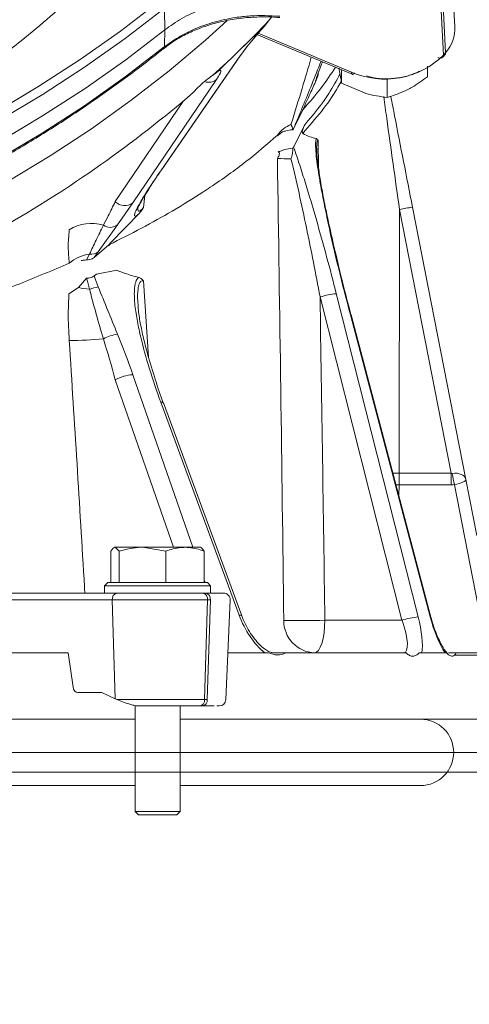
# Model space of a CAD drawing. Extents: x 2016 to 5060, y 932 to 3862.
# Drawn here: x 4406 to 4474, y 3427 to 3576 of the extents above; entities that cross this region are included whole.
import ezdxf

# ---------------------------------------------------------------- set-up
doc = ezdxf.new("R2010")
doc.units = 0
doc.header["$LTSCALE"] = 5
doc.layers.add('Bemaßungen(Brunner)', color=7, linetype='Continuous', lineweight=25)
doc.styles.add('STANDARD-BrunnerGroßer Text', font='arial.ttf')
doc.dimstyles.new('STANDARD-Brunner-IIGroßer Text', dxfattribs={"dimscale": 5, "dimtxt": 8, "dimasz": 5, "dimexe": 3.175, "dimexo": 0, "dimgap": 0.762, "dimtad": 1, "dimdec": 0, "dimrnd": 1e-08, "dimtxsty": 'STANDARD-BrunnerGroßer Text', "dimblk": 'Filled-1', "dimcen": 0.09, "dimdle": 10, "dimclrd": 7, "dimclre": 7, "dimclrt": 7, "dimadec": 1, "dimazin": 2, "dimtfac": 0.666667, "dimtdec": 0, "dimtmove": 0, "dimatfit": 3, "dimldrblk": 'Filled-1', "dimfxl": 1, "dimtolj": 1, "dimlwd": 15, "dimlwe": 15, "dimarcsym": 0})

# ---------------------------------------------------------------- blocks, each defined once
blk = doc.blocks.new('Filled-1')
at = {"color": 0}
for p, q in [((0, 0), (-1, 0.1667)), ((-1, 0.1667), (-1, -0.1667)), ((-1, 0), (0, 0)), ((-1, -0.1667), (0, 0))]:
    blk.add_line(p, q, dxfattribs=at)
at = {"color": 0, "flags": 128}
blk.add_lwpolyline([(-1, -0.1667), (0, 0), (-1, 0.1667), (-1, -0.1667)], dxfattribs=at)
at = {"color": 0}
blk.add_solid([(-1, -0.1667), (0, 0), (-1, 0.1667), (-1, -0.1667)], dxfattribs=at)
blk = doc.blocks.new('*D87')
at = {"color": 7, "lineweight": 15, "transparency": 16777216}
for p, q in [((4274.82, 3693.98), (4974.56, 3693.98)), ((4958.69, 3668.98), (4958.69, 2571.01)), ((4555.22, 2546.01), (4974.56, 2546.01))]:
    blk.add_line(p, q, dxfattribs=at)
at = {"layer": 'Defpoints', "color": 0, "transparency": 16777216}
for p in [(4274.82, 3693.98), (4555.22, 2546.01), (4958.69, 2546.01)]:
    blk.add_point(p, dxfattribs=at)
at = {"color": 7, "lineweight": 15, "transparency": 16777216, "xscale": 25, "yscale": 25, "zscale": 25}
for p, rotation in [((4958.69, 3693.98), 90), ((4958.69, 2546.01), 270)]:
    blk.add_blockref('Filled-1', p, dxfattribs=dict(at, rotation=rotation))
at = {"color": 1, "lineweight": 9, "transparency": 16777216, "insert": (4934.46, 3119.99), "char_height": 40, "attachment_point": 5, "rotation": 90, "style": 'STANDARD-BrunnerGroßer Text'}
blk.add_mtext('\\A1;1148', dxfattribs=at)
blk = doc.blocks.new('*D88')
at = {"color": 7, "lineweight": 15, "transparency": 16777216}
for p, q in [((4364.82, 3833.59), (5059.53, 3833.59)), ((5043.65, 3808.59), (5043.65, 2571.01)), ((4555.22, 2546.01), (5059.53, 2546.01))]:
    blk.add_line(p, q, dxfattribs=at)
at = {"layer": 'Defpoints', "color": 0, "transparency": 16777216}
for p in [(4364.82, 3833.59), (4555.22, 2546.01), (5043.65, 2546.01)]:
    blk.add_point(p, dxfattribs=at)
at = {"color": 7, "lineweight": 15, "transparency": 16777216, "xscale": 25, "yscale": 25, "zscale": 25}
for p, rotation in [((5043.65, 3833.59), 90), ((5043.65, 2546.01), 270)]:
    blk.add_blockref('Filled-1', p, dxfattribs=dict(at, rotation=rotation))
at = {"color": 7, "lineweight": 9, "transparency": 16777216, "insert": (5019.42, 3170.1), "char_height": 40, "attachment_point": 5, "rotation": 90, "style": 'STANDARD-BrunnerGroßer Text'}
blk.add_mtext('\\A1;1288', dxfattribs=at)

msp = doc.modelspace()

# ---------------------------------------------------------------- linework, layer by layer
at = {"color": 7, "linetype": 'Continuous', "lineweight": 9}
for p, q in [((4472, 3574.53), (4471.35, 3585.12)), ((4470.3, 3570.21), (4469.74, 3581.05)), ((4470.04, 3581.41), (4470.6, 3570.57)), ((4443.94, 3575.36), (4443.35, 3574.63)), ((4444.39, 3575.91), (4443.94, 3575.36)), ((4443.35, 3574.63), (4439.82, 3571.19)), ((4442.18, 3573.29), (4456.52, 3567.32)), ((4456.4, 3567.66), (4442.36, 3573.51)), ((4439.82, 3571.19), (4436.29, 3567.75)), ((4470.6, 3570.57), (4470.3, 3570.21)), ((4439.49, 3569.88), (4427.68, 3552.79)), ((4427.85, 3552.98), (4439.66, 3570.08)), ((4439.49, 3569.88), (4439.66, 3570.08)), ((4470.21, 3569.89), (4470.51, 3570.26)), ((4436.29, 3567.75), (4435.49, 3567.13)), ((4451.41, 3567.26), (4451.41, 3567.5)), ((4454.93, 3567.98), (4454.93, 3566)), ((4467.86, 3568.56), (4467.86, 3566.95)), ((4423.47, 3547.97), (4436.07, 3566.55)), ((4454.93, 3566), (4458.36, 3564.51)), ((4461.78, 3566.65), (4461.78, 3563.83)), ((4431.1, 3563.3), (4420.82, 3548.13)), ((4449.16, 3562.06), (4447.7, 3559.12)), ((4447.58, 3558.97), (4447.7, 3559.12)), ((4449.37, 3559.7), (4447.7, 3556.35)), ((4445.27, 3558.05), (4445.53, 3558.29)), ((4451.41, 3557.36), (4451.47, 3553.15)), ((4427.55, 3552.56), (4427.84, 3552.98)), ((4427.68, 3552.79), (4427.85, 3552.98)), ((4425.1, 3547.24), (4425.27, 3549.06)), ((4421.15, 3544.64), (4423.47, 3547.97)), ((4463.66, 3546.94), (4463.6, 3507.22)), ((4471.45, 3507.22), (4463.66, 3546.94)), ((4465.62, 3547.29), (4473.66, 3506.28)), ((4418.25, 3540.58), (4421.15, 3544.64)), ((4419.87, 3541.64), (4417.65, 3539.7)), ((4416.96, 3540.23), (4416.48, 3539.35)), ((4417.65, 3539.7), (4418.25, 3540.58)), ((4418.01, 3537.23), (4417.65, 3536.93)), ((4425.1, 3536.19), (4425.83, 3524.72)), ((4464.03, 3485.07), (4451.68, 3533.77)), ((4454.13, 3534.27), (4466.49, 3485.56)), ((4468.29, 3485.56), (4456.25, 3531.08)), ((4456.35, 3531.06), (4456.35, 3531.07)), ((4468.39, 3485.55), (4456.35, 3531.06)), ((4423.47, 3522.06), (4432.52, 3496.06)), ((4429.59, 3496.06), (4420.82, 3521.29)), ((4439.49, 3485.85), (4427.68, 3517.91)), ((4439.89, 3485.73), (4428.08, 3517.8)), ((4463.6, 3507.22), (4463.6, 3505.45)), ((4463.6, 3507.22), (4471.45, 3507.22)), ((4471.45, 3507.22), (4471.45, 3505.45)), ((4463.12, 3505.47), (4463.6, 3505.45)), ((4463.6, 3505.45), (4463.55, 3503.83)), ((4471.45, 3505.45), (4463.6, 3505.45)), ((4476.28, 3483.3), (4471.93, 3505.49)), ((4473.66, 3506.28), (4475.32, 3497.85)), ((4420.16, 3490.76), (4420.16, 3495.48)), ((4421.42, 3495.48), (4420.79, 3496.06)), ((4420.79, 3496.06), (4424.94, 3496.06)), ((4421.42, 3490.76), (4421.42, 3495.48)), ((4428.46, 3495.48), (4424.94, 3496.06)), ((4424.94, 3496.06), (4431.35, 3496.06)), ((4428.46, 3490.76), (4428.46, 3495.48)), ((4431.35, 3496.06), (4433.69, 3496.06)), ((4434.24, 3490.76), (4434.24, 3495.48)), ((4419.7, 3490.76), (4419.2, 3490.26)), ((4419.2, 3490.26), (4419.2, 3489.16)), ((4435.2, 3490.26), (4419.2, 3490.26)), ((4419.7, 3490.76), (4434.7, 3490.76)), ((4421.42, 3490.76), (4421.43, 3490.76)), ((4421.42, 3490.76), (4421.42, 3490.76)), ((4428.45, 3490.76), (4428.46, 3490.76)), ((4428.46, 3490.76), (4428.47, 3490.76)), ((4434.23, 3490.76), (4434.24, 3490.76)), ((4434.24, 3491.11), (4434.36, 3490.76)), ((4435.2, 3490.26), (4434.7, 3490.76)), ((4435.2, 3489.16), (4435.2, 3490.26)), ((4403.3, 3489.16), (4421.08, 3489.16)), ((4434.45, 3489.16), (4434.03, 3489.16)), ((4402.59, 3488.12), (4420.37, 3488.12)), ((4420.37, 3488.12), (4434.73, 3488.12)), ((4420.37, 3488.12), (4420.83, 3473.23)), ((4434.27, 3473.12), (4434.73, 3488.12)), ((4435.16, 3488.12), (4434.69, 3473.12)), ((4434.73, 3488.12), (4435.16, 3488.12)), ((4437.48, 3473.12), (4438.13, 3488.12)), ((4452.41, 3485.07), (4464.03, 3485.07)), ((4403.73, 3480.16), (4411.71, 3480.16)), ((4411.71, 3480.16), (4413.73, 3480.16)), ((4413.73, 3480.16), (4414.46, 3475.01)), ((4439.82, 3480.16), (4437.78, 3480.16)), ((4443.35, 3480.16), (4439.82, 3480.16)), ((4446.51, 3480.16), (4464.67, 3480.16)), ((4468.79, 3480.16), (4467.05, 3480.16)), ((4470.52, 3480.16), (4468.79, 3480.16)), ((4472.22, 3480.16), (4477.83, 3480.16)), ((4478.74, 3479.81), (4471.95, 3479.81)), ((4418.82, 3474.16), (4415.19, 3474.16)), ((4420.83, 3473.23), (4418.82, 3474.16)), ((4421.07, 3473.12), (4434.27, 3473.12)), ((4434.27, 3473.12), (4434.69, 3473.12)), ((4423.8, 3472.22), (4423.8, 3456.26)), ((4430.6, 3456.26), (4430.6, 3472.16)), ((4433.56, 3472.16), (4433.99, 3472.16)), ((4423.8, 3470.16), (4125.84, 3470.16)), ((4479.47, 3470.16), (4430.6, 3470.16)), ((4517.36, 3465.16), (4362.79, 3465.16)), ((4432.7, 3462.16), (4362.05, 3462.16)), ((4517.36, 3462.16), (4362.79, 3462.16)), ((4406.49, 3462.16), (4406.49, 3462.16)), ((4407.19, 3462.16), (4407.19, 3462.16)), ((4430.58, 3462.16), (4430.58, 3462.16)), ((4432.7, 3462.16), (4432.7, 3462.16)), ((4439.77, 3462.16), (4510.42, 3462.16)), ((4439.77, 3462.16), (4439.77, 3462.16)), ((4461.32, 3462.16), (4461.32, 3462.16)), ((4462.82, 3462.16), (4462.82, 3462.16)), ((4463.51, 3462.16), (4463.51, 3462.16)), ((4125.84, 3460.16), (4423.8, 3460.16)), ((4430.6, 3460.16), (4466.82, 3460.16)), ((4423.8, 3456.26), (4424.3, 3455.76)), ((4430.6, 3456.26), (4423.8, 3456.26)), ((4430.1, 3455.76), (4430.6, 3456.26)), ((4430.1, 3455.76), (4424.3, 3455.76))]:
    msp.add_line(p, q, dxfattribs=at)
at = {"color": 7, "linetype": 'Continuous', "lineweight": 9, "flags": 128}
for points in [[(4266.19, 3529.77), (4274.82, 3529.64), (4283.44, 3529.77), (4292.05, 3530.15), (4300.63, 3530.8), (4309.17, 3531.7), (4317.64, 3532.86), (4326.03, 3534.27), (4334.34, 3535.93), (4342.53, 3537.83), (4350.61, 3539.98), (4358.55, 3542.37), (4366.33, 3545), (4373.96, 3547.85), (4381.4, 3550.94), (4388.66, 3554.24), (4395.71, 3557.76), (4402.54, 3561.48), (4409.15, 3565.41), (4415.51, 3569.53), (4421.62, 3573.83), (4427.47, 3578.32)], [(4428.21, 3577.21), (4422.34, 3572.7), (4416.2, 3568.37), (4409.8, 3564.23), (4403.17, 3560.29), (4396.3, 3556.54), (4389.21, 3553.01), (4381.92, 3549.69), (4374.44, 3546.59), (4366.78, 3543.72), (4358.96, 3541.08), (4350.98, 3538.68), (4342.86, 3536.52), (4334.63, 3534.61), (4326.28, 3532.94), (4317.85, 3531.52), (4309.34, 3530.36), (4300.76, 3529.46), (4292.14, 3528.81), (4283.49, 3528.42), (4274.82, 3528.29), (4266.15, 3528.42)], [(4428.3, 3574.01), (4428.22, 3576.97), (4428.21, 3577.21)], [(4270.56, 3518.35), (4279.08, 3518.35), (4287.58, 3518.6), (4296.07, 3519.1), (4304.52, 3519.85), (4312.91, 3520.85), (4321.25, 3522.09), (4329.5, 3523.58), (4337.65, 3525.31), (4345.7, 3527.28), (4353.63, 3529.48), (4361.41, 3531.91), (4369.05, 3534.58), (4376.53, 3537.46), (4383.83, 3540.56), (4390.94, 3543.87), (4397.85, 3547.39), (4404.54, 3551.11), (4411.02, 3555.02), (4417.25, 3559.12), (4423.24, 3563.4), (4428.97, 3567.85), (4434.44, 3572.47), (4437.64, 3575.36)], [(4428.3, 3574.01), (4422.42, 3569.51), (4416.27, 3565.18), (4409.87, 3561.05), (4403.22, 3557.1), (4396.35, 3553.37), (4389.26, 3549.84), (4381.96, 3546.52), (4374.48, 3543.43), (4366.81, 3540.56), (4358.98, 3537.92), (4351, 3535.53), (4342.88, 3533.37), (4334.64, 3531.45), (4326.3, 3529.79), (4317.86, 3528.38), (4309.34, 3527.22), (4300.77, 3526.31), (4292.14, 3525.66), (4283.49, 3525.27), (4274.82, 3525.14), (4266.15, 3525.27)], [(4428.21, 3571.43), (4428.22, 3571.62), (4428.3, 3574.01)], [(4266.15, 3522.64), (4274.82, 3522.51), (4283.49, 3522.64), (4292.14, 3523.03), (4300.76, 3523.68), (4309.34, 3524.58), (4317.85, 3525.74), (4326.28, 3527.16), (4334.63, 3528.83), (4342.86, 3530.74), (4350.98, 3532.9), (4358.96, 3535.3), (4366.78, 3537.94), (4374.44, 3540.81), (4381.92, 3543.91), (4389.21, 3547.23), (4396.3, 3550.76), (4403.17, 3554.51), (4409.8, 3558.45), (4416.2, 3562.59), (4422.34, 3566.92), (4428.21, 3571.43)], [(4456.9, 3567.53), (4456.8, 3567.43), (4456.7, 3567.35), (4456.62, 3567.31), (4456.54, 3567.31), (4456.52, 3567.32)], [(4456.35, 3531.07), (4456.33, 3531.07), (4456.25, 3531.08)], [(4462.65, 3507.22), (4462.66, 3507.22), (4463.6, 3507.22)], [(4439.49, 3485.85), (4439.69, 3485.84), (4439.83, 3485.8), (4439.89, 3485.73), (4439.89, 3485.73)], [(4452.41, 3485.07), (4452.37, 3484.11), (4452.28, 3483.19), (4452.14, 3482.34), (4451.94, 3481.59), (4451.71, 3480.99), (4451.45, 3480.53), (4451.16, 3480.25), (4450.86, 3480.16)], [(4468.39, 3485.55), (4468.37, 3485.56), (4468.29, 3485.56)]]:
    msp.add_lwpolyline(points, dxfattribs=at)
at = {"color": 7, "linetype": 'Continuous', "lineweight": 9}
for centre, radius, start, end in [((4367.32, 3601.48), 40.51, 270, 0), ((4367.32, 3601.48), 41, 270, 0), ((4330.88, 3683.15), 156.21, 314.2166, 316.3654), ((4466.39, 3574.28), 5.62, 318.645, 2.5165), ((4427.86, 3571.44), 0.353, 310.9218, 357.7032), ((4326.74, 3687.41), 162.15, 312.1208, 314.2168), ((4470.17, 3570.53), 0.436, 321.5672, 5.4511), ((4461.47, 3579.19), 12.6, 246.243, 314.4876), ((4469.78, 3570.38), 0.653, 238.7757, 311.2062), ((4469.87, 3570.16), 0.436, 321.5672, 5.4511), ((4456.72, 3567.58), 0.337, 166.5958, 232.4868), ((4434.89, 3567.9), 1.79, 250.4494, 311.0236), ((4310.57, 3706.86), 187.44, 299.8029, 310.6063), ((4448.81, 3555.67), 4.33, 110.3521, 145.2299), ((4446.82, 3616.11), 61.51, 268.5381, 270.4476), ((4422.23, 3549.52), 1.99, 224.4553, 308.4798), ((4469.74, 3518.5), 29.09, 98.1497, 102.0765), ((4417.17, 3538.85), 6.01, 71.9795, 123.148), ((4420.04, 3546.08), 1.82, 236.3279, 307.5392), ((4417.61, 3534.62), 5.64, 96.6959, 131.175), ((4417.24, 3541.75), 1.55, 259.4153, 310.8877), ((4419, 3554.64), 19.82, 259.1187, 264.0891), ((4419.4, 3528.84), 6.55, 100.037, 111.8578), ((4455.14, 3522.85), 11.46, 95.0476, 107.5775), ((4413.41, 3584.48), 57.28, 270.4808, 275.6347), ((4422.79, 3519.85), 8.5, 101.1144, 116.2374), ((4423.87, 3515.76), 6.31, 93.608, 118.9215), ((4427.78, 3517.52), 0.405, 42.6328, 104.2186), ((4536.14, 3518.97), 65.61, 190.3392, 191.8559), ((4421.27, 3488.27), 0.907, 101.9066, 189.9046), ((4433.84, 3488.27), 0.907, 350.0954, 78.0934), ((4434.26, 3488.27), 0.907, 350.0954, 78.0934), ((4437.13, 3488.16), 1, 357.5, 90), ((4448.89, 3617.96), 132.94, 268.8506, 271.5162), ((4451.04, 3484.98), 4.82, 179.1075, 267.8428), ((4467.49, 3474.15), 11.46, 95.0476, 107.5775), ((4433.4, 3473.02), 0.878, 280.9289, 6.168), ((4433.82, 3473.02), 0.878, 280.9289, 6.168), ((4436.48, 3473.16), 1, 270, 357.5), ((4466.82, 3465.16), 5, 270, 90)]:
    msp.add_arc(centre, radius, start, end, dxfattribs=at)
for centre, major_axis, ratio, start_param, end_param in [((4443.56, 3573.82), (4.79, 5.41), 0.096401, 1.507047, 2.468573), ((4431.91, 3562.48), (4.79, 5.41), 0.096401, 5.645072, 6.606598), ((4467.83, 3525.61), (-3.77, 18.41), 0.106119, 3.0676, 3.135787), ((4471.7, 3505.9), (1.96, 0.38), 0.648351, 0, 1.49925), ((4467.83, 3523.75), (-4.21, 18.23), 0.372768, 3.055686, 3.123873), ((4471.7, 3505.9), (1.96, 0.38), 0.222286, 4.783935, 6.283185), ((4443.56, 3485.97), (-3.44, 6.79), 0.497601, 1.341533, 2.303059), ((4462.46, 3485.16), (-1.97, 4.97), 0.270229, 3.035055, 4.588398), ((4464.29, 3485.69), (-1.98, 6.98), 0.287814, 3.72093, 4.613274), ((4470.42, 3485.69), (-1.98, 6.98), 0.287814, 1.506588, 2.398932), ((4415.15, 3475.16), (-0.062, 0.999), 0.705764, 1.682732, 3.098125), ((4427.45, 3473.27), (9.49, -2.36), 0.222645, 3.996932, 4.031755)]:
    msp.add_ellipse(centre, major_axis=major_axis, ratio=ratio, start_param=start_param, end_param=end_param, dxfattribs=at)
for points, knots in [([(4436.9, 3605.82), (4436.69, 3605.51), (4434.5, 3602.29), (4430.11, 3596.22), (4423.17, 3587.83), (4415.43, 3579.8), (4407.75, 3573.1), (4400.4, 3567.64), (4393.62, 3563.3), (4386.75, 3559.64), (4379.88, 3556.67), (4373.12, 3554.37), (4366.91, 3552.82), (4362.94, 3552.21), (4361.41, 3551.98)], [0, 0, 0, 0, 0.012981, 0.136704, 0.260706, 0.384504, 0.507949, 0.590298, 0.672735, 0.754972, 0.822528, 0.890227, 0.957665, 1, 1, 1, 1]), ([(4428.3, 3574.01), (4429.12, 3574.6), (4430.79, 3575.8), (4433.74, 3577.14), (4436.9, 3578.11), (4439.97, 3578.63), (4442.91, 3578.82), (4444.73, 3578.71), (4445.64, 3578.66)], [0, 0, 0, 0, 0.18177, 0.369451, 0.540902, 0.717325, 0.85733, 1, 1, 1, 1]), ([(4428.11, 3571.16), (4428.56, 3571.52), (4429.56, 3572.3), (4431.39, 3573.33), (4433.49, 3574.27), (4435.76, 3575.01), (4438.14, 3575.55), (4440.6, 3575.89), (4443.09, 3575.98), (4444.79, 3575.96), (4445.62, 3575.85), (4445.63, 3575.85)], [0, 0, 0, 0, 0.104232, 0.232059, 0.360051, 0.487285, 0.61522, 0.742667, 0.869916, 0.997971, 1, 1, 1, 1]), ([(4428.21, 3571.43), (4428.9, 3571.93), (4430.27, 3572.93), (4432.81, 3574.2), (4435.69, 3575.23), (4438.56, 3575.85), (4441.88, 3576.24), (4444.12, 3576.14), (4445.6, 3576.07)], [0, 0, 0, 0, 0.153364, 0.306725, 0.480075, 0.653422, 0.770655, 1, 1, 1, 1]), ([(4121.54, 3571.18), (4122.49, 3570.43), (4125.22, 3568.27), (4129.92, 3564.81), (4135.71, 3560.85), (4141.72, 3557.06), (4147.94, 3553.44), (4154.35, 3550), (4160.94, 3546.74), (4167.72, 3543.66), (4174.65, 3540.78), (4181.75, 3538.09), (4188.98, 3535.6), (4196.35, 3533.31), (4203.84, 3531.23), (4211.44, 3529.36), (4219.13, 3527.7), (4226.91, 3526.26), (4234.77, 3525.04), (4242.69, 3524.03), (4250.66, 3523.25), (4258.66, 3522.69), (4266.69, 3522.35), (4274.73, 3522.24), (4282.77, 3522.35), (4290.8, 3522.68), (4298.81, 3523.24), (4306.77, 3524.01), (4314.69, 3525.01), (4322.55, 3526.23), (4330.33, 3527.67), (4338.03, 3529.32), (4345.63, 3531.19), (4353.13, 3533.26), (4360.5, 3535.55), (4367.73, 3538.03), (4374.83, 3540.72), (4381.77, 3543.6), (4388.55, 3546.67), (4395.15, 3549.93), (4401.56, 3553.37), (4407.78, 3556.99), (4413.8, 3560.77), (4419.6, 3564.73), (4424.34, 3568.21), (4427.11, 3570.4), (4428.09, 3571.18)], [0, 0, 0, 0, 0.012233, 0.035445, 0.058659, 0.081874, 0.105089, 0.128305, 0.151521, 0.174737, 0.197954, 0.22117, 0.244386, 0.267602, 0.290817, 0.314032, 0.337247, 0.360462, 0.383677, 0.406891, 0.430106, 0.45332, 0.476534, 0.499748, 0.522962, 0.546176, 0.569391, 0.592605, 0.61582, 0.639035, 0.66225, 0.685465, 0.708681, 0.731897, 0.755114, 0.77833, 0.801548, 0.824765, 0.847983, 0.871201, 0.894419, 0.917638, 0.940856, 0.964073, 0.98729, 1, 1, 1, 1]), ([(4450.37, 3569.88), (4449.92, 3568.33), (4448.97, 3565.1), (4447.87, 3561.56), (4447.3, 3559.73)], [0, 0, 0, 0, 0.479896, 1, 1, 1, 1]), ([(4447.7, 3559.12), (4448.18, 3560.28), (4449.13, 3562.59), (4450.51, 3565.97), (4451.38, 3568.12), (4451.84, 3569.27)], [0, 0, 0, 0, 0.317312, 0.637074, 1, 1, 1, 1]), ([(4452.05, 3569.18), (4451.98, 3569.02), (4451.76, 3568.44), (4451.46, 3567.63), (4451.13, 3566.74), (4451.07, 3566.5), (4451.04, 3566.4)], [0, 0, 0, 0, 0.118531, 0.436746, 0.754471, 1, 1, 1, 1]), ([(4453.99, 3568.37), (4453.32, 3567.35), (4451.91, 3565.19), (4450.06, 3563.08), (4449.09, 3561.97)], [0, 0, 0, 0, 0.474393, 1, 1, 1, 1]), ([(4449.37, 3559.7), (4450.68, 3561.26), (4452.79, 3563.8), (4454.16, 3566.4), (4454.69, 3567.4)], [0, 0, 0, 0, 0.616369, 1, 1, 1, 1]), ([(4454.55, 3568.23), (4454.56, 3568.17), (4454.69, 3567.28), (4454.81, 3566.62), (4454.93, 3566)], [0, 0, 0, 0, 0.070215, 1, 1, 1, 1]), ([(4466.66, 3567.78), (4466.32, 3567.61), (4465.45, 3567.2), (4463.85, 3566.8), (4462, 3566.61), (4460.21, 3566.62), (4459.16, 3566.94), (4458.69, 3567.08)], [0, 0, 0, 0, 0.148171, 0.372658, 0.597146, 0.816968, 1, 1, 1, 1]), ([(4435.49, 3567.13), (4435.17, 3566.92), (4434.53, 3566.47), (4433.54, 3565.62), (4432.88, 3564.9), (4432.57, 3564.55)], [0, 0, 0, 0, 0.339228, 0.685577, 1, 1, 1, 1]), ([(4449.09, 3561.97), (4449.46, 3562.8), (4450.16, 3564.36), (4450.81, 3565.78), (4451.11, 3566.44)], [0, 0, 0, 0, 0.53411, 1, 1, 1, 1]), ([(4454.81, 3566.15), (4454.62, 3565.8), (4453.81, 3564.31), (4451.96, 3561.72), (4450.05, 3559.52), (4449.09, 3558.41)], [0, 0, 0, 0, 0.1341878, 0.5670916, 1, 1, 1, 1]), ([(4451.01, 3566.29), (4451.01, 3566.28), (4451.02, 3566.27), (4451.09, 3566.4), (4451.11, 3566.44)], [0, 0, 0, 0, 0.609315, 1, 1, 1, 1]), ([(4451.11, 3566.44), (4451.18, 3566.59), (4451.28, 3566.83), (4451.37, 3567.14), (4451.41, 3567.25), (4451.41, 3567.26)], [0, 0, 0, 0, 0.617705, 0.98554, 1, 1, 1, 1]), ([(4464.82, 3564.98), (4465.07, 3565.11), (4466.1, 3565.65), (4467.1, 3566.39), (4467.86, 3566.95)], [0, 0, 0, 0, 0.235696, 1, 1, 1, 1]), ([(4458.36, 3564.51), (4458.44, 3564.48), (4459.6, 3564.12), (4460.73, 3563.97), (4461.78, 3563.83)], [0, 0, 0, 0, 0.070215, 1, 1, 1, 1]), ([(4461.78, 3563.83), (4462, 3563.89), (4462.99, 3564.16), (4464.02, 3564.62), (4464.82, 3564.98)], [0, 0, 0, 0, 0.215894, 1, 1, 1, 1]), ([(4463.66, 3546.94), (4463.02, 3551.53), (4462.22, 3557.2), (4461.43, 3562.86), (4461.28, 3563.95)], [0, 0, 0, 0, 0.808028, 1, 1, 1, 1]), ([(4462.34, 3563.99), (4462.54, 3563.01), (4463.62, 3557.46), (4464.72, 3551.88), (4465.62, 3547.29)], [0, 0, 0, 0, 0.177308, 1, 1, 1, 1]), ([(4445.55, 3558.27), (4445.64, 3558.35), (4445.84, 3558.57), (4446.13, 3558.67), (4446.17, 3558.68), (4446.17, 3558.68)], [0, 0, 0, 0, 0.396755, 0.9894674, 1, 1, 1, 1]), ([(4446.17, 3558.68), (4446.28, 3558.71), (4446.7, 3558.84), (4447.2, 3558.91), (4447.58, 3558.97)], [0, 0, 0, 0, 0.25148, 1, 1, 1, 1]), ([(4447.3, 3559.73), (4447.31, 3559.72), (4447.34, 3559.67), (4447.51, 3559.39), (4447.55, 3559.16), (4447.58, 3558.97)], [0, 0, 0, 0, 0.0070271, 0.1950029, 1, 1, 1, 1]), ([(4449.09, 3558.41), (4449.08, 3558.42), (4449.07, 3558.43), (4449.04, 3558.46), (4449.03, 3558.48), (4449.02, 3558.54), (4449.02, 3558.56), (4449.01, 3558.61), (4449.01, 3558.63), (4449.02, 3558.73), (4449.03, 3558.79), (4449.07, 3558.97), (4449.1, 3559.07), (4449.21, 3559.36), (4449.29, 3559.54), (4449.37, 3559.7)], [0, 0, 0, 0, 0.03125, 0.03125, 0.0625, 0.0625, 0.09375, 0.09375, 0.125, 0.125, 0.25, 0.25, 0.5, 0.5, 1, 1, 1, 1]), ([(4445.25, 3558.14), (4443.72, 3556.8), (4440.65, 3554.13), (4436.69, 3551.31), (4432.94, 3548.84), (4429.57, 3546.77), (4424.84, 3544.12), (4421.53, 3542.46), (4419.87, 3541.64)], [0, 0, 0, 0, 0.227859, 0.455724, 0.499378, 0.674042, 0.83702, 1, 1, 1, 1]), ([(4445.25, 3558.14), (4445.37, 3558.18), (4445.48, 3558.23), (4445.53, 3558.28), (4445.53, 3558.29)], [0, 0, 0, 0, 0.953303, 1, 1, 1, 1]), ([(4456.25, 3531.08), (4455.64, 3533.39), (4455.05, 3535.7), (4453.93, 3540.32), (4453.4, 3542.62), (4452.66, 3546.06), (4452.42, 3547.21), (4451.97, 3549.48), (4451.76, 3550.61), (4451.49, 3552.27), (4451.4, 3552.82), (4451.24, 3553.91), (4451.17, 3554.45), (4451.06, 3555.5), (4451.02, 3556), (4451.01, 3556.7), (4451.01, 3556.93), (4451.04, 3557.33), (4451.07, 3557.51), (4451.11, 3557.65)], [0, 0, 0, 0, 0.25, 0.25, 0.5, 0.5, 0.625, 0.625, 0.75, 0.75, 0.8125, 0.8125, 0.875, 0.875, 0.9375, 0.9375, 0.96875, 0.96875, 1, 1, 1, 1]), ([(4451.11, 3557.65), (4451.17, 3557.64), (4451.22, 3557.61), (4451.32, 3557.52), (4451.36, 3557.45), (4451.41, 3557.36)], [0, 0, 0, 0, 0.5, 0.5, 1, 1, 1, 1]), ([(4451.41, 3557.36), (4451.4, 3557.36), (4451.37, 3557.36), (4451.33, 3557.34), (4451.25, 3557.21), (4451.22, 3557.05), (4451.18, 3556.71), (4451.16, 3556.43), (4451.18, 3556.14), (4451.18, 3556.07)], [0, 0, 0, 0, 0.007807, 0.162432, 0.217791, 0.491856, 0.54151, 0.890795, 1, 1, 1, 1]), ([(4445.25, 3554.61), (4445.35, 3554.78), (4445.44, 3554.95), (4445.53, 3555.21), (4445.56, 3555.3), (4445.56, 3555.43), (4445.56, 3555.48), (4445.53, 3555.54), (4445.52, 3555.56), (4445.47, 3555.6), (4445.43, 3555.61), (4445.39, 3555.61)], [0, 0, 0, 0, 0.5, 0.5, 0.75, 0.75, 0.875, 0.875, 0.9375, 0.9375, 1, 1, 1, 1]), ([(4447.58, 3556.2), (4447.15, 3556.14), (4446.74, 3556.07), (4446.18, 3555.92), (4446.01, 3555.86), (4445.68, 3555.74), (4445.53, 3555.68), (4445.39, 3555.61)], [0, 0, 0, 0, 0.5, 0.5, 0.75, 0.75, 1, 1, 1, 1]), ([(4447.58, 3556.2), (4447.58, 3555.93), (4447.55, 3555.67), (4447.49, 3555.27), (4447.46, 3555.13), (4447.39, 3554.86), (4447.35, 3554.73), (4447.3, 3554.59)], [0, 0, 0, 0, 0.5, 0.5, 0.75, 0.75, 1, 1, 1, 1]), ([(4447.7, 3556.35), (4448.02, 3555.46), (4448.32, 3554.56), (4448.91, 3552.74), (4449.2, 3551.83), (4450.06, 3549.08), (4450.6, 3547.23), (4451.66, 3543.54), (4452.18, 3541.68), (4453.18, 3537.98), (4453.66, 3536.12), (4454.13, 3534.27)], [0, 0, 0, 0, 0.125, 0.125, 0.25, 0.25, 0.5, 0.5, 0.75, 0.75, 1, 1, 1, 1]), ([(4456.34, 3531.06), (4455.89, 3532.8), (4454.97, 3536.32), (4453.81, 3541.24), (4452.87, 3545.45), (4452.18, 3548.77), (4451.7, 3551.44), (4451.41, 3553.48), (4451.24, 3554.91), (4451.18, 3555.68), (4451.18, 3556), (4451.18, 3556.07)], [0, 0, 0, 0, 0.201893, 0.410671, 0.573878, 0.695644, 0.802697, 0.895741, 0.946716, 0.987946, 1, 1, 1, 1]), ([(4451.68, 3533.77), (4451.03, 3537.26), (4450.35, 3540.74), (4449.27, 3545.95), (4448.9, 3547.69), (4448.13, 3551.15), (4447.73, 3552.88), (4447.3, 3554.59)], [0, 0, 0, 0, 0.5, 0.5, 0.75, 0.75, 1, 1, 1, 1]), ([(4427.68, 3552.79), (4427.17, 3552.04), (4426.14, 3550.53), (4424.9, 3548.57), (4424.05, 3547.07), (4423.65, 3546.14), (4423.71, 3545.87), (4423.99, 3545.98), (4424.24, 3546.17), (4424.34, 3546.25)], [0, 0, 0, 0, 0.213751, 0.427757, 0.64086, 0.801836, 0.91225, 0.966418, 1, 1, 1, 1]), ([(4424.17, 3547.02), (4424.17, 3547.03), (4424.17, 3547.04), (4424.22, 3547.17), (4424.38, 3547.52), (4424.72, 3548.15), (4425.26, 3549.06), (4426.07, 3550.34), (4426.83, 3551.51), (4427.4, 3552.33), (4427.55, 3552.56)], [0, 0, 0, 0, 0.034352, 0.09924, 0.206885, 0.336568, 0.493476, 0.680717, 0.912901, 1, 1, 1, 1]), ([(4420.82, 3548.13), (4420.47, 3547.42), (4419.91, 3546.26), (4419.28, 3545.04), (4419.03, 3544.57)], [0, 0, 0, 0, 0.611613, 1, 1, 1, 1]), ([(4425.1, 3547.24), (4425.07, 3547.2), (4424.93, 3547.06), (4424.79, 3546.94), (4424.58, 3546.77), (4424.38, 3546.68), (4424.2, 3546.77), (4424.21, 3547.03), (4424.23, 3547.19)], [0, 0, 0, 0, 0.038688, 0.151702, 0.176321, 0.355132, 0.59313, 1, 1, 1, 1]), ([(4424.34, 3546.25), (4424.51, 3546.44), (4424.78, 3546.73), (4425.01, 3547.1), (4425.1, 3547.24), (4425.1, 3547.24)], [0, 0, 0, 0, 0.623107, 0.988971, 1, 1, 1, 1]), ([(4419.87, 3541.64), (4420.68, 3542.48), (4422.19, 3544.06), (4423.66, 3545.56), (4424.34, 3546.25)], [0, 0, 0, 0, 0.536296, 1, 1, 1, 1]), ([(4413.89, 3543.88), (4413.81, 3542.99), (4413.66, 3541.2), (4413.82, 3539.65), (4413.9, 3538.87)], [0, 0, 0, 0, 0.49757, 1, 1, 1, 1]), ([(4419.03, 3544.57), (4418.66, 3543.81), (4417.92, 3542.34), (4417.27, 3540.92), (4416.96, 3540.23)], [0, 0, 0, 0, 0.509871, 1, 1, 1, 1]), ([(4419.87, 3541.64), (4419.85, 3541.61), (4419.82, 3541.58), (4419.78, 3541.54), (4419.76, 3541.51), (4419.74, 3541.49), (4419.73, 3541.47), (4419.73, 3541.46), (4419.81, 3541.49), (4419.95, 3541.61), (4420.07, 3541.71), (4420.1, 3541.73)], [0, 0, 0, 0, 0.065552, 0.096763, 0.123128, 0.149665, 0.178139, 0.224261, 0.354952, 0.874518, 1, 1, 1, 1]), ([(4415.66, 3539.25), (4415.71, 3539.26), (4415.96, 3539.32), (4416.25, 3539.33), (4416.48, 3539.35)], [0, 0, 0, 0, 0.1996694, 1, 1, 1, 1]), ([(4416.48, 3539.35), (4416.65, 3539.36), (4416.98, 3539.4), (4417.39, 3539.53), (4417.56, 3539.64), (4417.65, 3539.7)], [0, 0, 0, 0, 0.330268, 0.660641, 1, 1, 1, 1]), ([(4413.9, 3538.87), (4411.41, 3537.81), (4406.41, 3535.68), (4398.64, 3532.83), (4389.4, 3529.74), (4382.51, 3527.82), (4378.27, 3526.63)], [0, 0, 0, 0, 0.23326, 0.467316, 0.67214, 1, 1, 1, 1]), ([(4421.07, 3537.79), (4421.48, 3537.63), (4422.58, 3537.18), (4423.66, 3536.9), (4424.34, 3536.71)], [0, 0, 0, 0, 0.368378, 1, 1, 1, 1]), ([(4416.64, 3536.6), (4416.75, 3536.61), (4417.03, 3536.64), (4417.39, 3536.76), (4417.56, 3536.87), (4417.65, 3536.93)], [0, 0, 0, 0, 0.246903, 0.618398, 1, 1, 1, 1]), ([(4427.68, 3517.91), (4427.06, 3519.6), (4426.49, 3521.28), (4425.46, 3524.62), (4425, 3526.28), (4424.43, 3528.75), (4424.25, 3529.58), (4423.96, 3531.21), (4423.84, 3532.01), (4423.73, 3533.19), (4423.71, 3533.58), (4423.69, 3534.33), (4423.7, 3534.7), (4423.74, 3535.22), (4423.76, 3535.39), (4423.82, 3535.71), (4423.86, 3535.87), (4424, 3536.31), (4424.14, 3536.56), (4424.34, 3536.71)], [0, 0, 0, 0, 0.25, 0.25, 0.5, 0.5, 0.625, 0.625, 0.75, 0.75, 0.8125, 0.8125, 0.875, 0.875, 0.90625, 0.90625, 0.9375, 0.9375, 1, 1, 1, 1]), ([(4425.1, 3536.19), (4425.07, 3536.2), (4424.93, 3536.23), (4424.79, 3536.2), (4424.58, 3536.06), (4424.37, 3535.71), (4424.19, 3534.71), (4424.16, 3533.64), (4424.25, 3532.82), (4424.26, 3532.67)], [0, 0, 0, 0, 0.031403, 0.123135, 0.143118, 0.288257, 0.481437, 0.905091, 1, 1, 1, 1]), ([(4424.34, 3536.71), (4424.48, 3536.68), (4424.61, 3536.62), (4424.87, 3536.44), (4424.99, 3536.32), (4425.1, 3536.19)], [0, 0, 0, 0, 0.5, 0.5, 1, 1, 1, 1]), ([(4419.03, 3527.47), (4418.66, 3528.71), (4418.3, 3529.95), (4417.6, 3532.44), (4417.27, 3533.68), (4416.96, 3534.93)], [0, 0, 0, 0, 0.5, 0.5, 1, 1, 1, 1]), ([(4418.25, 3535.3), (4418.74, 3534.11), (4419.22, 3532.93), (4420.18, 3530.56), (4420.67, 3529.38), (4421.15, 3528.19)], [0, 0, 0, 0, 0.5, 0.5, 1, 1, 1, 1]), ([(4413.89, 3527.2), (4413.81, 3528.59), (4413.67, 3530.95), (4413.8, 3533.27), (4413.85, 3534.22)], [0, 0, 0, 0, 0.589565, 1, 1, 1, 1]), ([(4428.05, 3517.79), (4427.65, 3518.95), (4426.79, 3521.4), (4425.79, 3524.76), (4425.01, 3527.73), (4424.53, 3530.11), (4424.3, 3531.72), (4424.26, 3532.52), (4424.25, 3532.66)], [0, 0, 0, 0, 0.226782, 0.482752, 0.662868, 0.820355, 0.968293, 1, 1, 1, 1]), ([(4416.24, 3489.13), (4416.22, 3489.46), (4415.48, 3502.16), (4414.67, 3514.84), (4413.89, 3527.2)], [0, 0, 0, 0, 0.025865, 1, 1, 1, 1]), ([(4420.79, 3496.06), (4420.78, 3496.06), (4420.56, 3496.05), (4420.36, 3495.76), (4420.16, 3495.48)], [0, 0, 0, 0, 0.070215, 1, 1, 1, 1]), ([(4424.94, 3496.06), (4424.86, 3496.06), (4423.67, 3496.05), (4422.5, 3495.76), (4421.42, 3495.48)], [0, 0, 0, 0, 0.070215, 1, 1, 1, 1]), ([(4431.35, 3496.06), (4431.12, 3496.05), (4430.14, 3496.03), (4429.19, 3495.72), (4428.46, 3495.48)], [0, 0, 0, 0, 0.235696, 1, 1, 1, 1]), ([(4434.24, 3495.48), (4434.03, 3495.55), (4433.09, 3495.9), (4432.11, 3495.99), (4431.35, 3496.06)], [0, 0, 0, 0, 0.215894, 1, 1, 1, 1]), ([(4433.61, 3496.06), (4433.62, 3496.06), (4433.83, 3496.05), (4434.04, 3495.76), (4434.24, 3495.48)], [0, 0, 0, 0, 0.070215, 1, 1, 1, 1]), ([(4421.08, 3489.16), (4421.98, 3489.16), (4423.37, 3489.16), (4425.68, 3489.16), (4427.55, 3489.16), (4429.43, 3489.16), (4431.74, 3489.16), (4433.13, 3489.16), (4434.03, 3489.16)], [0, 0, 0, 0, 0.239457, 0.368361, 0.5, 0.631639, 0.760543, 1, 1, 1, 1]), ([(4434.45, 3489.16), (4435.18, 3489.16), (4436.29, 3489.16), (4437.02, 3489.16), (4437.09, 3489.16), (4437.13, 3489.16)], [0, 0, 0, 0, 0.478914, 0.736721, 1, 1, 1, 1]), ([(4444.56, 3480.17), (4444.52, 3480.17), (4444.42, 3480.17), (4443.95, 3480.33), (4443.29, 3480.75), (4442.54, 3481.4), (4441.77, 3482.29), (4441.02, 3483.37), (4440.37, 3484.55), (4440.04, 3485.35), (4439.89, 3485.73)], [0, 0, 0, 0, 0.086008, 0.20454, 0.322758, 0.447038, 0.580003, 0.72099, 0.868035, 1, 1, 1, 1]), ([(4470.62, 3480.38), (4470.52, 3480.5), (4470.31, 3480.79), (4469.89, 3481.52), (4469.41, 3482.51), (4468.94, 3483.71), (4468.6, 3484.76), (4468.43, 3485.38), (4468.39, 3485.55)], [0, 0, 0, 0, 0.133336, 0.311167, 0.504607, 0.708725, 0.919249, 1, 1, 1, 1]), ([(4446.51, 3480.16), (4446.11, 3479.93), (4445.69, 3479.83), (4445.04, 3479.84), (4444.82, 3479.88), (4444.38, 3480), (4444.16, 3480.08), (4443.94, 3480.16)], [0, 0, 0, 0, 0.5, 0.5, 0.75, 0.75, 1, 1, 1, 1]), ([(4446.51, 3480.16), (4446.21, 3480.16), (4445.9, 3480.16), (4445.26, 3480.16), (4444.93, 3480.16), (4444.59, 3480.16)], [0, 0, 0, 0, 0.5, 0.5, 1, 1, 1, 1]), ([(4466.62, 3480.16), (4466.47, 3480.02), (4466.32, 3479.89), (4466.02, 3479.72), (4465.86, 3479.66), (4465.61, 3479.65), (4465.52, 3479.66), (4465.35, 3479.7), (4465.27, 3479.73), (4465.01, 3479.85), (4464.84, 3479.98), (4464.67, 3480.16)], [0, 0, 0, 0, 0.25, 0.25, 0.5, 0.5, 0.625, 0.625, 0.75, 0.75, 1, 1, 1, 1]), ([(4470.91, 3480.05), (4470.91, 3480.05), (4470.9, 3480.06), (4470.75, 3480.18), (4470.63, 3480.35), (4470.62, 3480.38)], [0, 0, 0, 0, 0.359483, 0.902998, 1, 1, 1, 1]), ([(4471.95, 3479.81), (4471.86, 3479.73), (4471.77, 3479.68), (4471.57, 3479.64), (4471.48, 3479.65), (4471.27, 3479.72), (4471.17, 3479.78), (4470.96, 3479.95), (4470.86, 3480.05), (4470.75, 3480.16)], [0, 0, 0, 0, 0.25, 0.25, 0.5, 0.5, 0.75, 0.75, 1, 1, 1, 1]), ([(4471.03, 3480.16), (4471.45, 3480.16), (4471.88, 3480.16), (4472.22, 3480.16), (4472.22, 3480.16)], [0, 0, 0, 0, 0.990632, 1, 1, 1, 1]), ([(4424.25, 3472.16), (4424.2, 3472.16), (4424.07, 3472.17), (4423.69, 3472.24), (4422.98, 3472.42), (4422.01, 3472.72), (4421.39, 3472.99), (4421.07, 3473.12)], [0, 0, 0, 0, 0.051395, 0.134664, 0.311806, 0.654812, 1, 1, 1, 1]), ([(4433.56, 3472.16), (4432.93, 3472.16), (4431.65, 3472.16), (4429.21, 3472.16), (4426.63, 3472.16), (4425.03, 3472.16), (4424.25, 3472.16)], [0, 0, 0, 0, 0.244435, 0.5, 0.755565, 1, 1, 1, 1]), ([(4435.74, 3472.16), (4435.65, 3472.16), (4435.32, 3472.16), (4434.56, 3472.16), (4433.99, 3472.16)], [0, 0, 0, 0, 0.257151, 1, 1, 1, 1]), ([(4436.12, 3472.16), (4436.25, 3472.16), (4436.5, 3472.16), (4436.42, 3472.16), (4436.39, 3472.16)], [0, 0, 0, 0, 0.569877, 1, 1, 1, 1])]:
    msp.add_open_spline(points, degree=3, knots=knots, dxfattribs=at)
for points in [[(4449.09, 3558.41), (4449.8, 3558), (4450.47, 3557.74), (4451.11, 3557.65)], [(4447.58, 3556.2), (4447.63, 3556.25), (4447.68, 3556.3), (4447.7, 3556.35)], [(4446.22, 3485.05), (4445.93, 3508.24), (4445.61, 3531.43), (4445.25, 3554.61)], [(4416.96, 3534.93), (4416.84, 3535.49), (4416.68, 3536.04), (4416.48, 3536.58)], [(4417.65, 3536.93), (4417.83, 3536.39), (4418.03, 3535.84), (4418.25, 3535.3)], [(4451.68, 3533.77), (4451.94, 3517.54), (4452.18, 3501.31), (4452.41, 3485.07)], [(4420.82, 3521.29), (4420.27, 3523.35), (4419.67, 3525.41), (4419.03, 3527.47)], [(4421.15, 3528.19), (4421.99, 3526.15), (4422.76, 3524.11), (4423.47, 3522.06)], [(4443.94, 3480.16), (4443.78, 3480.16), (4443.58, 3480.16), (4443.35, 3480.16)], [(4467.05, 3480.16), (4466.94, 3480.16), (4466.79, 3480.16), (4466.62, 3480.16)], [(4470.75, 3480.16), (4470.71, 3480.16), (4470.63, 3480.16), (4470.52, 3480.16)], [(4471.95, 3479.81), (4472.04, 3479.9), (4472.13, 3480.01), (4472.22, 3480.16)]]:
    msp.add_open_spline(points, degree=3, dxfattribs=at)
at = {"layer": 'Bemaßungen(Brunner)', "color": 7, "lineweight": 9}
for points in [[(4418.01, 3537.23), (4421.07, 3537.79)], [(4413.85, 3534.22), (4415.26, 3535.18), (4416.48, 3536.58), (4416.64, 3536.6)]]:
    msp.add_lwpolyline(points, dxfattribs=at)

# ---------------------------------------------------------------- dimensions: what is measured, and where the dimension line sits
at = {"lineweight": 9}
dim = msp.add_linear_dim(base=(5043.65, 2546.01), p1=(4364.82, 3833.59), p2=(4555.22, 2546.01), angle=90, dimstyle='STANDARD-Brunner-IIGroßer Text', dxfattribs=at)
dim.commit()
dim.dimension.update_dxf_attribs({"geometry": '*D88', "text_midpoint": (5043.65, 3170.1), "dimtype": 160})
dim = msp.add_linear_dim(base=(4958.69, 2546.01), p1=(4274.82, 3693.98), p2=(4555.22, 2546.01), angle=90, dimstyle='STANDARD-Brunner-IIGroßer Text', override={"dimclrt": 1}, dxfattribs=at)
dim.commit()
dim.dimension.update_dxf_attribs({"geometry": '*D87', "text_midpoint": (4934.46, 3119.99)})

doc.saveas('drawing.dxf')
